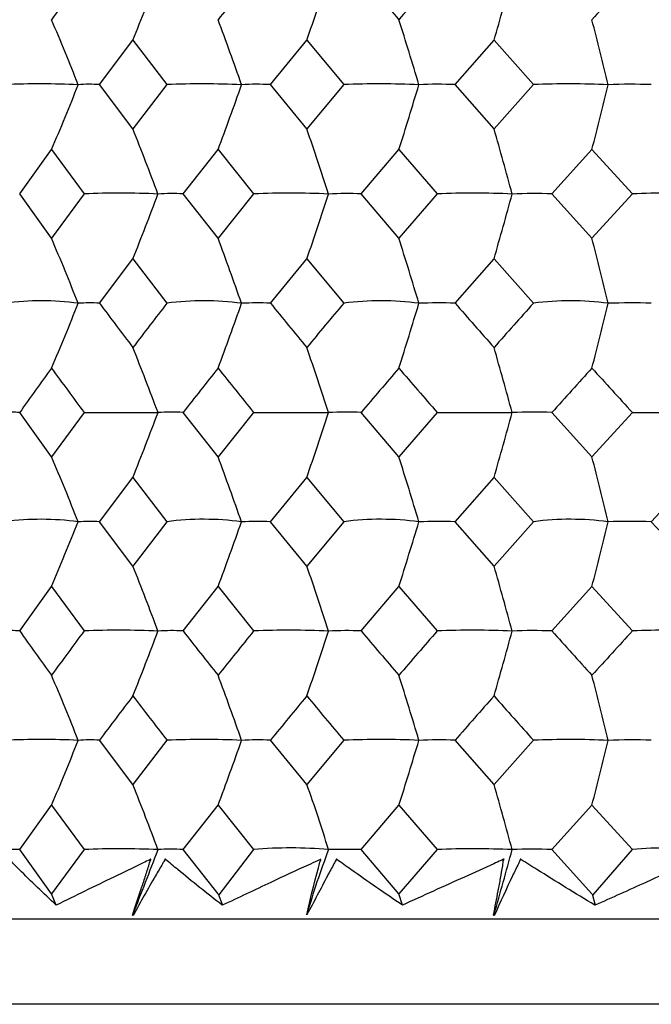
# Model space of a CAD drawing. Units: millimetres. Extents: x -18 to 1285, y -35 to 1908.
# Drawn here: x 210 to 215, y 513 to 521 of the extents above; entities that cross this region are included whole.
import ezdxf

# ---------------------------------------------------------------- set-up
doc = ezdxf.new("R2010")
doc.units = ezdxf.units.MM
doc.layers.add('DV3_Standard', color=7, linetype='Continuous')
doc.layers.add('Standard', color=7, linetype='Continuous')

# ---------------------------------------------------------------- blocks, each defined once
blk = doc.blocks.new('SE2')
at = {"layer": 'DV3_Standard', "color": 7}
for p, q in [((211.0028, 520.3167), (211.2616, 520.6593)), ((211.2616, 520.6593), (211.5252, 520.3167)), ((212.3247, 520.3167), (212.6063, 520.6593)), ((212.6063, 520.6593), (212.8921, 520.3167)), ((213.7526, 520.3167), (214.0536, 520.6593)), ((214.0536, 520.6593), (214.3582, 520.3167)), ((211.2616, 519.9739), (211.0028, 520.3167)), ((211.5252, 520.3167), (211.2616, 519.9739)), ((212.6063, 519.9739), (212.3247, 520.3167)), ((212.8921, 520.3167), (212.6063, 519.9739)), ((214.0536, 519.9739), (213.7526, 520.3167)), ((214.3582, 520.3167), (214.0536, 519.9739)), ((210.3864, 519.4719), (210.6327, 519.8146)), ((210.6327, 519.8146), (210.8841, 519.4719)), ((211.6495, 519.4719), (211.9201, 519.8146)), ((211.9201, 519.8146), (212.1953, 519.4719)), ((213.0264, 519.4719), (213.3181, 519.8146)), ((213.3181, 519.8146), (213.6138, 519.4719)), ((214.501, 519.4719), (214.8105, 519.8146)), ((214.8105, 519.8146), (215.1232, 519.4719)), ((210.6327, 519.1291), (210.3864, 519.4719)), ((210.8841, 519.4719), (210.6327, 519.1291)), ((211.9201, 519.1291), (211.6495, 519.4719)), ((212.1953, 519.4719), (211.9201, 519.1291)), ((213.3181, 519.1291), (213.0264, 519.4719)), ((213.6138, 519.4719), (213.3181, 519.1291)), ((214.8105, 519.1291), (214.501, 519.4719)), ((215.1232, 519.4719), (214.8105, 519.1291)), ((211.0028, 518.6271), (211.2616, 518.9698)), ((211.2616, 518.9698), (211.5252, 518.6271)), ((212.3247, 518.6271), (212.6063, 518.9698)), ((212.6063, 518.9698), (212.8921, 518.6271)), ((213.7526, 518.6271), (214.0536, 518.9698)), ((214.0536, 518.9698), (214.3582, 518.6271)), ((210.6327, 517.4395), (210.3865, 517.7822)), ((210.8841, 517.7822), (210.6327, 517.4395)), ((211.9201, 517.4395), (211.6495, 517.7822)), ((212.1952, 517.7822), (211.9201, 517.4395)), ((213.3181, 517.4395), (213.0264, 517.7822)), ((213.6137, 517.7822), (213.3181, 517.4395)), ((214.8105, 517.4395), (214.5011, 517.7822)), ((215.1231, 517.7822), (214.8105, 517.4395)), ((211.0028, 516.9373), (211.2616, 517.28)), ((211.2616, 517.28), (211.5252, 516.9373)), ((212.3247, 516.9373), (212.6063, 517.28)), ((212.6063, 517.28), (212.8921, 516.9373)), ((213.7526, 516.9373), (214.0536, 517.28)), ((214.0536, 517.28), (214.3582, 516.9373)), ((215.2696, 516.9373), (215.5866, 517.28)), ((211.2616, 516.5946), (211.0028, 516.9373)), ((211.5252, 516.9373), (211.2616, 516.5946)), ((212.6063, 516.5946), (212.3247, 516.9373)), ((212.8921, 516.9373), (212.6063, 516.5946)), ((214.0536, 516.5946), (213.7526, 516.9373)), ((214.3582, 516.9373), (214.0536, 516.5946)), ((215.5866, 516.5946), (215.2696, 516.9373)), ((210.3864, 516.0926), (210.6327, 516.4353)), ((210.6327, 516.4353), (210.8841, 516.0926)), ((211.6495, 516.0926), (211.9201, 516.4353)), ((211.9201, 516.4353), (212.1952, 516.0926)), ((213.0264, 516.0926), (213.3181, 516.4353)), ((213.3181, 516.4353), (213.6138, 516.0926)), ((214.501, 516.0926), (214.8105, 516.4353)), ((214.8105, 516.4353), (215.1232, 516.0926)), ((211.2616, 514.9051), (211.0028, 515.2477)), ((211.5252, 515.2477), (211.2616, 514.9051)), ((212.6063, 514.9051), (212.3247, 515.2477)), ((212.8921, 515.2477), (212.6063, 514.9051)), ((214.0536, 514.9051), (213.7526, 515.2477)), ((214.3582, 515.2477), (214.0536, 514.9051)), ((210.3865, 514.4029), (210.6327, 514.7456)), ((210.6327, 514.7456), (210.8841, 514.4029)), ((211.6495, 514.4029), (211.9201, 514.7456)), ((211.9201, 514.7456), (212.1952, 514.4029)), ((213.0264, 514.4029), (213.3181, 514.7456)), ((213.3181, 514.7456), (213.6137, 514.4029)), ((214.5011, 514.4029), (214.8105, 514.7456)), ((214.8105, 514.7456), (215.1231, 514.4029)), ((210.6327, 514.0602), (210.3865, 514.4029)), ((210.8841, 514.4029), (210.6327, 514.0602)), ((211.9201, 514.0602), (211.6495, 514.4029)), ((212.1943, 514.404), (211.9256, 514.0536)), ((213.3181, 514.0602), (213.0264, 514.4029)), ((213.6137, 514.4029), (213.3181, 514.0602)), ((214.8105, 514.0602), (214.5011, 514.4029)), ((215.1221, 514.404), (214.8169, 514.0536)), ((210.6691, 513.9726), (210.6327, 514.0602)), ((211.9558, 513.9708), (211.9236, 514.0584)), ((213.3455, 513.9726), (213.3181, 514.0602)), ((214.8378, 513.9708), (214.8154, 514.0584)), ((236.9824, 513.8651), (205.7391, 513.8651)), ((211.2582, 513.8963), (211.2616, 513.9008)), ((211.2582, 513.8963), (211.2649, 513.8963)), ((211.2616, 513.9008), (211.2649, 513.8963)), ((214.0497, 513.8963), (214.0536, 513.9008)), ((214.0497, 513.8963), (214.0575, 513.8963)), ((214.0536, 513.9008), (214.0575, 513.8963)), ((236.7824, 513.2061), (205.9391, 513.2061))]:
    blk.add_line(p, q, dxfattribs=at)
for centre, radius, start, end in [((245.9498, 495.1737), 43.646, 143.45724, 144.01516), ((188.5045, 529.7608), 24.5096, 338.20152, 339.45821), ((254.9046, 486.5927), 54.9463, 141.01351, 141.47174), ((187.1646, 529.4793), 26.9271, 340.88003, 342.0052), ((264.6387, 564.8011), 67.5887, 220.215423, 220.596915), ((266.9609, 474.8465), 70.647, 139.03608, 139.403105), ((184.4635, 529.2211), 30.8039, 343.86254, 344.83087), ((284.2592, 457.7781), 93.7937, 137.485658, 137.769008), ((191.015, 512.483), 21.3152, 21.56006, 23.02144), ((190.3131, 512.7399), 23.068, 19.17266, 20.50091), ((188.713, 512.9818), 25.8231, 16.49965, 17.66729), ((185.4286, 513.1973), 30.3543, 13.56292, 14.54171), ((210.5468, 513.9856), 6.337, 87.35803, 92.46998), ((188.864, 529.0634), 23.652, 336.98099, 338.29397), ((210.9264, 519.2456), 1.0738, 85.91971, 94.6734), ((211.8037, 513.7358), 6.5868, 87.40828, 92.42305), ((187.9532, 528.7749), 25.5871, 339.50108, 340.69478), ((212.2207, 518.3269), 1.9925, 87.00732, 93.42825), ((213.1726, 513.6375), 6.685, 87.42708, 92.40552), ((186.0362, 528.5034), 28.6321, 342.33427, 343.38392), ((213.6221, 517.1849), 3.1345, 87.61529, 92.73209), ((214.6376, 513.6954), 6.6272, 87.41556, 92.41633), ((182.244, 528.2614), 33.6441, 345.45943, 346.33956), ((215.1138, 516.092), 4.2275, 87.88724, 92.40449), ((190.7458, 511.7678), 22.0961, 20.40306, 21.80098), ((189.6613, 512.0187), 24.2849, 17.87073, 19.122), ((187.3573, 512.2487), 27.7916, 15.06248, 16.13904), ((211.1601, 512.9978), 6.4799, 87.38584, 92.44085), ((188.503, 528.0714), 24.511, 338.20256, 339.45892), ((211.5593, 517.9671), 1.5075, 86.57011, 93.94098), ((212.475, 512.8227), 6.6551, 87.42016, 92.40885), ((187.1629, 527.7898), 26.9288, 340.88096, 342.00584), ((212.9092, 516.9272), 2.5473, 87.36318, 93.03012), ((213.894, 512.8022), 6.6755, 87.42381, 92.40549), ((184.4614, 527.5317), 30.8059, 343.86334, 344.83142), ((214.3576, 515.8733), 3.6014, 87.71905, 92.60364), ((215.4006, 512.9375), 6.5402, 87.397, 92.43056), ((181.2651, 506.7955), 31.8524, 21.80327, 22.78108), ((179.6037, 507.186), 34.4526, 19.39347, 20.28269), ((176.5511, 507.5537), 38.5462, 16.69354, 17.47567), ((170.9432, 507.8812), 45.2864, 13.72529, 14.38126), ((210.553, 516.5437), 2.102, 82.18277, 97.6351), ((188.8694, 527.3704), 23.6457, 336.98318, 338.29658), ((210.9288, 517.1655), 1.4634, 87.10395, 93.52413), ((248.5674, 546.7259), 46.911, 216.79698, 217.32147), ((250.148, 488.6378), 48.8986, 142.17186, 142.6785), ((211.81, 516.4626), 2.1831, 82.3261, 97.49527), ((187.959, 527.0821), 25.5805, 339.50308, 340.69715), ((212.224, 515.9281), 2.7008, 87.86278, 92.59848), ((258.4136, 556.2095), 59.4695, 219.194955, 219.622278), ((260.4923, 478.6382), 62.1683, 139.966449, 140.377705), ((213.179, 516.4313), 2.2144, 82.37755, 97.44517), ((186.0427, 526.8107), 28.625, 342.33603, 343.386), ((213.6262, 514.3939), 4.235, 88.29069, 92.07718), ((271.9191, 569.4236), 77.2246, 221.13051, 221.468946), ((274.8154, 464.5855), 81.0898, 138.20709, 138.531044), ((214.6439, 516.4514), 2.1943, 82.34012, 97.48185), ((182.2516, 526.5689), 33.6361, 345.46092, 346.34131), ((215.1169, 513.4947), 5.1346, 88.29508, 92.01386), ((180.5665, 506.1495), 33.0067, 20.63461, 21.5706), ((178.3081, 506.5307), 36.2562, 18.07777, 18.91602), ((174.1832, 506.8803), 41.4693, 15.24041, 15.96202), ((244.5926, 493.4659), 41.9683, 144.01582, 144.59189), ((245.9661, 543.7813), 43.6658, 215.98422, 216.54189), ((253.1594, 485.2892), 52.7149, 141.47241, 141.94696), ((254.928, 552.3688), 54.9757, 218.52762, 218.98561), ((264.6192, 474.1605), 67.5623, 139.403777, 139.785422), ((266.9959, 564.1261), 70.6924, 220.596239, 220.963033), ((280.8705, 458.1616), 89.2161, 137.769682, 138.06621), ((284.3156, 581.2153), 93.8688, 222.230327, 222.513454), ((210.3261, 516.8108), 0.9732, 86.4424, 94.30818), ((188.5029, 526.3821), 24.5113, 338.2017, 339.45828), ((211.5618, 515.7456), 2.0385, 87.53347, 92.9835), ((187.1628, 526.1005), 26.9289, 340.88019, 342.00526), ((212.9124, 514.3528), 3.4313, 88.09538, 92.30244), ((184.4614, 525.8423), 30.806, 343.86268, 344.83092), ((214.36, 513.4266), 4.3579, 88.14468, 92.18173), ((181.264, 505.1067), 31.8531, 21.80112, 22.77899), ((179.6023, 505.4971), 34.4537, 19.39152, 20.28079), ((176.5492, 505.8647), 38.5478, 16.69183, 17.474), ((170.9408, 506.1921), 45.2886, 13.72385, 14.37986), ((210.5531, 514.8561), 2.0999, 82.1797, 97.64727), ((177.8864, 530.2004), 35.5217, 337.20028, 338.07446), ((210.9284, 515.4796), 1.4597, 87.08011, 93.51657), ((211.8102, 514.7755), 2.1806, 82.32174, 97.50857), ((175.8972, 529.7604), 38.4084, 339.70025, 340.49541), ((212.2234, 514.2444), 2.6949, 87.84608, 92.59212), ((213.1792, 514.7447), 2.2114, 82.37191, 97.45968), ((172.347, 529.3462), 42.9573, 342.50922, 343.20879), ((213.6255, 512.7127), 4.2266, 88.27775, 92.07173), ((214.6441, 514.7651), 2.191, 82.33314, 97.49774), ((165.9419, 528.9772), 50.4524, 345.60599, 346.19286), ((215.1161, 511.8188), 5.1209, 88.2824, 92.01109), ((190.745, 508.3879), 22.097, 20.4037, 21.80156), ((189.6605, 508.6388), 24.2858, 17.87131, 19.12252), ((187.3564, 508.8689), 27.7926, 15.06297, 16.13948), ((210.3244, 515.3793), 0.716, 85.03386, 95.73148), ((244.4705, 540.325), 41.8202, 215.41131, 215.98952), ((246.073, 490.0109), 43.8008, 143.45446, 144.01051), ((211.1598, 509.5988), 6.4996, 87.39075, 92.43051), ((188.5089, 524.6898), 24.5047, 338.20234, 339.45905), ((211.5595, 514.5853), 1.51, 86.58417, 93.94296), ((252.979, 548.4483), 52.4883, 218.05637, 218.53306), ((255.0945, 481.3667), 55.1926, 141.0107, 141.46698), ((212.4746, 509.423), 6.6754, 87.42504, 92.39861), ((187.1694, 524.4083), 26.9219, 340.88076, 342.00595), ((212.9095, 513.5439), 2.5513, 87.37376, 93.03187), ((264.3415, 559.4848), 67.2022, 220.217999, 220.601759), ((267.2644, 469.5095), 71.0518, 139.033271, 139.398276), ((213.8937, 509.4025), 6.696, 87.42872, 92.39522), ((184.469, 524.1502), 30.798, 343.86317, 344.83151), ((214.358, 512.4882), 3.6072, 87.72801, 92.60482), ((280.4146, 575.3109), 88.6082, 221.937271, 222.235888), ((284.7773, 452.228), 94.5006, 137.482857, 137.764144), ((215.4002, 509.538), 6.5604, 87.402, 92.42014), ((191.0166, 507.414), 21.3138, 21.56165, 23.02305), ((190.3149, 507.671), 23.0662, 19.1741, 20.50237), ((188.7152, 507.9129), 25.821, 16.50092, 17.66858), ((185.4313, 508.1284), 30.3517, 13.56398, 14.5428), ((248.4762, 487.2227), 46.7938, 142.68263, 143.20847), ((250.2624, 545.3198), 49.0397, 217.31738, 217.82259), ((258.2707, 477.7892), 59.2805, 140.38191, 140.810609), ((260.6662, 555.3747), 62.3902, 219.618101, 220.027907), ((271.6856, 464.6653), 76.9079, 138.535284, 138.875123), ((275.0948, 569.5282), 81.4574, 221.46472, 221.787221), ((210.5462, 508.9031), 6.3505, 87.35841, 92.45957), ((188.8696, 523.9914), 23.6456, 336.98226, 338.2957), ((210.9267, 514.174), 1.0765, 85.94772, 94.67999), ((211.8031, 508.6526), 6.601, 87.40873, 92.41276), ((187.9593, 523.7031), 25.5804, 339.50224, 340.69635), ((212.2211, 513.2535), 1.9969, 87.02711, 93.43387), ((213.172, 508.5539), 6.6997, 87.42761, 92.39522), ((186.043, 523.4316), 28.6248, 342.33529, 343.3853), ((213.6227, 512.1094), 3.141, 87.63071, 92.73694), ((214.637, 508.6116), 6.6419, 87.41618, 92.4059), ((182.2521, 523.1898), 33.6357, 345.4603, 346.34072), ((215.1144, 511.0141), 4.2365, 87.90053, 92.40822), ((190.7457, 506.6986), 22.0962, 20.40344, 21.80161), ((205.2457, 512.177), 7.8498, 16.46464, 20.33636), ((187.3573, 507.1796), 27.7916, 15.06277, 16.13952), ((211.1592, 507.2949), 7.1133, 87.61105, 92.21659), ((188.5012, 523.0037), 24.5132, 338.20131, 339.45776), ((211.5593, 512.9016), 1.504, 86.55944, 93.94884), ((212.4784, 511.1019), 3.3131, 84.88681, 94.90388), ((219.3022, 511.9395), 6.9774, 159.3354, 163.68911), ((213.8931, 507.0847), 7.3235, 87.64438, 92.18585), ((184.4592, 522.4638), 30.8084, 343.86237, 344.83052), ((214.3576, 510.8131), 3.5927, 87.7118, 92.60913), ((215.4041, 511.1461), 3.2689, 84.85777, 94.93132)]:
    blk.add_arc(centre, radius, start, end, dxfattribs=at)
for points, knots in [([(210.8841, 517.7822), (210.9545, 517.7822), (211.0249, 517.7823), (211.0954, 517.7821), (211.1409, 517.7821), (211.1864, 517.7819), (211.2319, 517.7818), (211.2886, 517.7817), (211.3452, 517.7825), (211.4021, 517.7823), (211.4151, 517.7823), (211.4282, 517.7825), (211.4412, 517.7826), (211.4435, 517.7827), (211.446, 517.7825), (211.4483, 517.7821), (211.4499, 517.7818), (211.4514, 517.7814), (211.453, 517.7813), (211.4536, 517.7813), (211.4542, 517.7813), (211.4547, 517.7813), (211.455, 517.7813), (211.4553, 517.7813), (211.4555, 517.7813), (211.4556, 517.7813), (211.4556, 517.7813), (211.4557, 517.7813)], [0, 0, 0, 0, 0.37018, 0.37018, 0.37018, 0.608753, 0.608753, 0.608753, 0.906013, 0.906013, 0.906013, 0.974276, 0.974276, 0.974276, 0.986895, 0.986895, 0.986895, 0.995045, 0.995045, 0.995045, 0.998057, 0.998057, 0.998057, 0.999599, 0.999599, 0.999599, 1, 1, 1, 1]), ([(212.1952, 517.7822), (212.2666, 517.7822), (212.3381, 517.7823), (212.4096, 517.7821), (212.4557, 517.7821), (212.5018, 517.7819), (212.5479, 517.7818), (212.6053, 517.7817), (212.6627, 517.7825), (212.7202, 517.7823), (212.7334, 517.7823), (212.7466, 517.7825), (212.7598, 517.7826), (212.7622, 517.7827), (212.7647, 517.7825), (212.7671, 517.7821), (212.7687, 517.7818), (212.7702, 517.7814), (212.7718, 517.7813), (212.7723, 517.7813), (212.7729, 517.7813), (212.7735, 517.7813), (212.7738, 517.7813), (212.7741, 517.7813), (212.7744, 517.7813), (212.7744, 517.7813), (212.7745, 517.7813), (212.7746, 517.7813)], [0, 0, 0, 0, 0.37018, 0.37018, 0.37018, 0.608753, 0.608753, 0.608753, 0.906013, 0.906013, 0.906013, 0.974276, 0.974276, 0.974276, 0.986895, 0.986895, 0.986895, 0.995045, 0.995045, 0.995045, 0.998057, 0.998057, 0.998057, 0.999599, 0.999599, 0.999599, 1, 1, 1, 1]), ([(213.6137, 517.7822), (213.6854, 517.7822), (213.7571, 517.7823), (213.8287, 517.7821), (213.8749, 517.7821), (213.921, 517.7819), (213.9672, 517.7818), (214.0247, 517.7817), (214.0823, 517.7825), (214.1397, 517.7823), (214.1529, 517.7823), (214.1661, 517.7825), (214.1793, 517.7826), (214.1818, 517.7827), (214.1842, 517.7825), (214.1866, 517.7821), (214.1881, 517.7818), (214.1897, 517.7814), (214.1912, 517.7813), (214.1918, 517.7813), (214.1924, 517.7813), (214.193, 517.7813), (214.1933, 517.7813), (214.1936, 517.7813), (214.1939, 517.7813), (214.1939, 517.7813), (214.194, 517.7813), (214.1941, 517.7813)], [0, 0, 0, 0, 0.37018, 0.37018, 0.37018, 0.608753, 0.608753, 0.608753, 0.906013, 0.906013, 0.906013, 0.974276, 0.974276, 0.974276, 0.986895, 0.986895, 0.986895, 0.995045, 0.995045, 0.995045, 0.998057, 0.998057, 0.998057, 0.999599, 0.999599, 0.999599, 1, 1, 1, 1]), ([(215.1231, 517.7822), (215.1942, 517.7822), (215.2652, 517.7823), (215.3361, 517.7821), (215.3818, 517.7821), (215.4275, 517.7819), (215.4732, 517.7818), (215.5301, 517.7817), (215.5871, 517.7825), (215.6439, 517.7823), (215.6569, 517.7823), (215.6699, 517.7825), (215.683, 517.7826), (215.6854, 517.7827), (215.6879, 517.7825), (215.6902, 517.7821), (215.6917, 517.7818), (215.6932, 517.7814), (215.6948, 517.7813), (215.6953, 517.7813), (215.6959, 517.7813), (215.6965, 517.7813), (215.6968, 517.7813), (215.6971, 517.7813), (215.6974, 517.7813), (215.6975, 517.7813), (215.6976, 517.7813), (215.6976, 517.7813)], [0, 0, 0, 0, 0.37018, 0.37018, 0.37018, 0.608753, 0.608753, 0.608753, 0.906013, 0.906013, 0.906013, 0.974276, 0.974276, 0.974276, 0.986895, 0.986895, 0.986895, 0.995045, 0.995045, 0.995045, 0.998057, 0.998057, 0.998057, 0.999599, 0.999599, 0.999599, 1, 1, 1, 1]), ([(210.3865, 514.4029), (210.3512, 514.403), (210.3178, 514.4021), (210.2852, 514.4025), (210.2769, 514.4027), (210.2688, 514.403), (210.2609, 514.4028), (210.259, 514.4028), (210.2561, 514.4043), (210.2546, 514.4026), (210.2544, 514.4024), (210.2542, 514.4021), (210.254, 514.402), (210.2539, 514.402), (210.2538, 514.402), (210.2537, 514.402), (210.2536, 514.402), (210.2534, 514.402), (210.2518, 514.4018)], [0, 0, 0, 0, 0.75112, 0.75112, 0.75112, 0.941957, 0.941957, 0.941957, 0.989673, 0.989673, 0.989673, 0.995536, 0.995536, 0.995536, 0.998469, 0.998469, 0.998469, 1, 1, 1, 1]), ([(213.0264, 514.4029), (212.9617, 514.403), (212.8987, 514.4021), (212.8364, 514.4025), (212.8205, 514.4027), (212.8049, 514.403), (212.7895, 514.4028), (212.7856, 514.4028), (212.7809, 514.4043), (212.7775, 514.4026), (212.7771, 514.4024), (212.7767, 514.4021), (212.7762, 514.402), (212.776, 514.402), (212.7758, 514.402), (212.7755, 514.402), (212.7753, 514.402), (212.7752, 514.402), (212.7737, 514.4018)], [0, 0, 0, 0, 0.751121, 0.751121, 0.751121, 0.941958, 0.941958, 0.941958, 0.989674, 0.989674, 0.989674, 0.995537, 0.995537, 0.995537, 0.99847, 0.99847, 0.99847, 1, 1, 1, 1]), ([(210.6691, 513.9726), (210.5701, 514.0645), (210.4746, 514.1563), (210.3827, 514.2482), (210.3567, 514.2742), (210.3306, 514.2999), (210.3054, 514.3262), (210.3051, 514.3265), (210.3048, 514.3268), (210.3045, 514.3272), (210.3042, 514.3275), (210.3039, 514.3277), (210.3035, 514.328), (210.3034, 514.3281), (210.3032, 514.3282), (210.3029, 514.3282), (210.3028, 514.3282), (210.3028, 514.3282), (210.3027, 514.3281), (210.3026, 514.3281), (210.3025, 514.3281), (210.3024, 514.328), (210.3023, 514.328), (210.3023, 514.3279), (210.3022, 514.3279), (210.3021, 514.3278), (210.302, 514.3277), (210.3019, 514.3276), (210.3017, 514.3273), (210.3015, 514.327), (210.3014, 514.3268), (210.3008, 514.3256), (210.3004, 514.3244), (210.3, 514.3233), (210.2991, 514.3212), (210.298, 514.319), (210.2966, 514.3169), (210.2911, 514.3092), (210.286, 514.3014), (210.2814, 514.2935), (210.2629, 514.262), (210.2422, 514.2308), (210.2227, 514.1994), (210.1605, 514.099), (210.0999, 513.9983), (210.0347, 513.8991)], [0, 0, 0, 0, 0.482847, 0.482847, 0.482847, 0.619516, 0.619516, 0.619516, 0.621256, 0.621256, 0.621256, 0.622777, 0.622777, 0.622777, 0.623548, 0.623548, 0.623548, 0.623804, 0.623804, 0.623804, 0.624016, 0.624016, 0.624016, 0.624227, 0.624227, 0.624227, 0.624523, 0.624523, 0.624523, 0.62523, 0.62523, 0.62523, 0.628286, 0.628286, 0.628286, 0.633857, 0.633857, 0.633857, 0.654477, 0.654477, 0.654477, 0.736756, 0.736756, 0.736756, 1, 1, 1, 1]), ([(211.2582, 513.8963), (211.2794, 513.9589), (211.3004, 514.0215), (211.3213, 514.084), (211.3321, 514.1162), (211.3429, 514.1483), (211.3533, 514.1804), (211.3638, 514.2125), (211.3733, 514.2445), (211.3837, 514.2765), (211.3888, 514.2926), (211.3903, 514.3087), (211.3997, 514.3247), (211.4, 514.3252), (211.4003, 514.3258), (211.4006, 514.3263), (211.4007, 514.3266), (211.4009, 514.3268), (211.401, 514.3271), (211.401, 514.3273), (211.4011, 514.3274), (211.4011, 514.3276), (211.4011, 514.3277), (211.4011, 514.3278), (211.4011, 514.3279), (211.4011, 514.3279), (211.401, 514.328), (211.401, 514.328), (211.4009, 514.3281), (211.4009, 514.3281), (211.4008, 514.3281), (211.4007, 514.3282), (211.4006, 514.3282), (211.4005, 514.3282), (211.4003, 514.3282), (211.4, 514.3281), (211.3998, 514.328), (211.3987, 514.3276), (211.3975, 514.327), (211.3964, 514.3265), (211.3953, 514.3259), (211.3942, 514.3254), (211.3931, 514.3249), (211.3886, 514.3229), (211.3842, 514.3208), (211.3798, 514.3187), (211.362, 514.3103), (211.3443, 514.3017), (211.3266, 514.2931), (211.2558, 514.2587), (211.1852, 514.2246), (211.1148, 514.1904), (210.9653, 514.1178), (210.8167, 514.0452), (210.6691, 513.9726)], [0, 0, 0, 0, 0.166259, 0.166259, 0.166259, 0.251696, 0.251696, 0.251696, 0.337142, 0.337142, 0.337142, 0.379868, 0.379868, 0.379868, 0.381174, 0.381174, 0.381174, 0.381901, 0.381901, 0.381901, 0.382294, 0.382294, 0.382294, 0.38257, 0.38257, 0.38257, 0.38278, 0.38278, 0.38278, 0.382992, 0.382992, 0.382992, 0.383274, 0.383274, 0.383274, 0.383917, 0.383917, 0.383917, 0.386716, 0.386716, 0.386716, 0.389491, 0.389491, 0.389491, 0.400589, 0.400589, 0.400589, 0.444981, 0.444981, 0.444981, 0.622551, 0.622551, 0.622551, 1, 1, 1, 1]), ([(211.9521, 513.9726), (211.8341, 514.0645), (211.7193, 514.1563), (211.6079, 514.2482), (211.5764, 514.2742), (211.5447, 514.2999), (211.514, 514.3262), (211.5136, 514.3265), (211.5132, 514.3268), (211.5129, 514.3272), (211.5125, 514.3275), (211.5122, 514.3277), (211.5117, 514.328), (211.5115, 514.3281), (211.5113, 514.3282), (211.511, 514.3282), (211.511, 514.3282), (211.5109, 514.3282), (211.5108, 514.3281), (211.5107, 514.3281), (211.5106, 514.3281), (211.5105, 514.328), (211.5104, 514.328), (211.5103, 514.3279), (211.5103, 514.3279), (211.5102, 514.3278), (211.5101, 514.3277), (211.51, 514.3276), (211.5098, 514.3273), (211.5096, 514.327), (211.5095, 514.3268), (211.509, 514.3256), (211.5087, 514.3244), (211.5083, 514.3233), (211.5076, 514.3212), (211.5066, 514.319), (211.5052, 514.3169), (211.5001, 514.3092), (211.4953, 514.3014), (211.491, 514.2935), (211.4739, 514.262), (211.4544, 514.2308), (211.4362, 514.1994), (211.378, 514.0986), (211.3216, 513.9974), (211.2649, 513.8963)], [0, 0, 0, 0, 0.482269, 0.482269, 0.482269, 0.618775, 0.618775, 0.618775, 0.620512, 0.620512, 0.620512, 0.622031, 0.622031, 0.622031, 0.622801, 0.622801, 0.622801, 0.623057, 0.623057, 0.623057, 0.623269, 0.623269, 0.623269, 0.62348, 0.62348, 0.62348, 0.623775, 0.623775, 0.623775, 0.624481, 0.624481, 0.624481, 0.627533, 0.627533, 0.627533, 0.633098, 0.633098, 0.633098, 0.653693, 0.653693, 0.653693, 0.735874, 0.735874, 0.735874, 1, 1, 1, 1]), ([(212.6056, 513.8991), (212.6324, 514.0184), (212.6631, 514.1391), (212.6963, 514.2601), (212.7005, 514.2752), (212.7017, 514.2901), (212.7081, 514.3054), (212.7097, 514.3092), (212.7118, 514.313), (212.7133, 514.3168), (212.714, 514.3184), (212.7145, 514.32), (212.7147, 514.3215), (212.7148, 514.322), (212.7148, 514.3225), (212.7147, 514.323), (212.7147, 514.3235), (212.7145, 514.3239), (212.7142, 514.3242), (212.714, 514.3245), (212.7136, 514.3247), (212.7132, 514.3249), (212.7128, 514.325), (212.7123, 514.3251), (212.7117, 514.325), (212.7104, 514.325), (212.709, 514.3246), (212.7076, 514.3242), (212.7015, 514.3224), (212.6953, 514.3193), (212.6893, 514.3163), (212.6653, 514.3046), (212.6412, 514.2934), (212.6171, 514.2826), (212.5206, 514.2396), (212.4247, 514.1941), (212.3291, 514.1492), (212.2031, 514.0899), (212.0777, 514.0292), (211.9521, 513.9726)], [0, 0, 0, 0, 0.318659, 0.318659, 0.318659, 0.358497, 0.358497, 0.358497, 0.368338, 0.368338, 0.368338, 0.372473, 0.372473, 0.372473, 0.373831, 0.373831, 0.373831, 0.375217, 0.375217, 0.375217, 0.376395, 0.376395, 0.376395, 0.377745, 0.377745, 0.377745, 0.381109, 0.381109, 0.381109, 0.395994, 0.395994, 0.395994, 0.454809, 0.454809, 0.454809, 0.689951, 0.689951, 0.689951, 1, 1, 1, 1]), ([(213.3455, 513.9726), (213.2098, 514.0645), (213.077, 514.1563), (212.9475, 514.2482), (212.9108, 514.2742), (212.874, 514.2999), (212.8381, 514.3262), (212.8376, 514.3265), (212.8372, 514.3268), (212.8367, 514.3272), (212.8363, 514.3275), (212.8359, 514.3277), (212.8354, 514.328), (212.8352, 514.3281), (212.8349, 514.3282), (212.8346, 514.3282), (212.8345, 514.3282), (212.8344, 514.3282), (212.8343, 514.3281), (212.8342, 514.3281), (212.8341, 514.3281), (212.8341, 514.328), (212.834, 514.328), (212.8339, 514.3279), (212.8338, 514.3279), (212.8337, 514.3278), (212.8336, 514.3277), (212.8335, 514.3276), (212.8333, 514.3273), (212.8332, 514.327), (212.8331, 514.3268), (212.8326, 514.3256), (212.8325, 514.3244), (212.8322, 514.3233), (212.8316, 514.3212), (212.8307, 514.319), (212.8294, 514.3169), (212.8246, 514.3092), (212.8201, 514.3014), (212.8163, 514.2935), (212.8009, 514.262), (212.7827, 514.2308), (212.7661, 514.1994), (212.713, 514.099), (212.6619, 513.9983), (212.6056, 513.8991)], [0, 0, 0, 0, 0.482847, 0.482847, 0.482847, 0.619516, 0.619516, 0.619516, 0.621256, 0.621256, 0.621256, 0.622777, 0.622777, 0.622777, 0.623548, 0.623548, 0.623548, 0.623804, 0.623804, 0.623804, 0.624016, 0.624016, 0.624016, 0.624227, 0.624227, 0.624227, 0.624523, 0.624523, 0.624523, 0.62523, 0.62523, 0.62523, 0.628286, 0.628286, 0.628286, 0.633857, 0.633857, 0.633857, 0.654477, 0.654477, 0.654477, 0.736756, 0.736756, 0.736756, 1, 1, 1, 1]), ([(214.0497, 513.8963), (214.0621, 513.9589), (214.0741, 514.0215), (214.0861, 514.084), (214.0923, 514.1162), (214.0985, 514.1483), (214.1044, 514.1804), (214.1102, 514.2125), (214.115, 514.2445), (214.1206, 514.2765), (214.1235, 514.2926), (214.1221, 514.3087), (214.1298, 514.3247), (214.1301, 514.3252), (214.1303, 514.3258), (214.1305, 514.3263), (214.1306, 514.3266), (214.1307, 514.3268), (214.1308, 514.3271), (214.1308, 514.3273), (214.1308, 514.3274), (214.1308, 514.3276), (214.1308, 514.3277), (214.1308, 514.3278), (214.1308, 514.3279), (214.1307, 514.3279), (214.1307, 514.328), (214.1306, 514.328), (214.1306, 514.3281), (214.1305, 514.3281), (214.1304, 514.3281), (214.1303, 514.3282), (214.1302, 514.3282), (214.1301, 514.3282), (214.1298, 514.3282), (214.1295, 514.3281), (214.1292, 514.328), (214.128, 514.3276), (214.1268, 514.327), (214.1256, 514.3265), (214.1245, 514.3259), (214.1233, 514.3254), (214.1221, 514.3249), (214.1173, 514.3229), (214.1126, 514.3208), (214.1078, 514.3187), (214.0889, 514.3103), (214.07, 514.3017), (214.0511, 514.2931), (213.9756, 514.2587), (213.9001, 514.2246), (213.8247, 514.1904), (213.6644, 514.1178), (213.5047, 514.0452), (213.3455, 513.9726)], [0, 0, 0, 0, 0.166259, 0.166259, 0.166259, 0.251696, 0.251696, 0.251696, 0.337142, 0.337142, 0.337142, 0.379868, 0.379868, 0.379868, 0.381174, 0.381174, 0.381174, 0.381901, 0.381901, 0.381901, 0.382294, 0.382294, 0.382294, 0.38257, 0.38257, 0.38257, 0.38278, 0.38278, 0.38278, 0.382992, 0.382992, 0.382992, 0.383274, 0.383274, 0.383274, 0.383917, 0.383917, 0.383917, 0.386716, 0.386716, 0.386716, 0.389491, 0.389491, 0.389491, 0.400589, 0.400589, 0.400589, 0.444981, 0.444981, 0.444981, 0.622551, 0.622551, 0.622551, 1, 1, 1, 1]), ([(214.8328, 513.9726), (214.681, 514.0645), (214.5319, 514.1563), (214.3857, 514.2482), (214.3443, 514.2742), (214.3027, 514.2999), (214.262, 514.3262), (214.2615, 514.3265), (214.261, 514.3268), (214.2605, 514.3272), (214.26, 514.3275), (214.2596, 514.3277), (214.259, 514.328), (214.2588, 514.3281), (214.2585, 514.3282), (214.2582, 514.3282), (214.2581, 514.3282), (214.258, 514.3282), (214.2579, 514.3281), (214.2578, 514.3281), (214.2577, 514.3281), (214.2576, 514.328), (214.2575, 514.328), (214.2574, 514.3279), (214.2573, 514.3279), (214.2572, 514.3278), (214.2571, 514.3277), (214.2571, 514.3276), (214.2569, 514.3273), (214.2568, 514.327), (214.2567, 514.3268), (214.2563, 514.3256), (214.2562, 514.3244), (214.256, 514.3233), (214.2556, 514.3212), (214.2548, 514.319), (214.2536, 514.3169), (214.2492, 514.3092), (214.2451, 514.3014), (214.2417, 514.2935), (214.2281, 514.262), (214.2116, 514.2308), (214.1967, 514.1994), (214.1489, 514.0986), (214.1034, 513.9974), (214.0575, 513.8963)], [0, 0, 0, 0, 0.482269, 0.482269, 0.482269, 0.618775, 0.618775, 0.618775, 0.620512, 0.620512, 0.620512, 0.622031, 0.622031, 0.622031, 0.622801, 0.622801, 0.622801, 0.623057, 0.623057, 0.623057, 0.623269, 0.623269, 0.623269, 0.62348, 0.62348, 0.62348, 0.623775, 0.623775, 0.623775, 0.624481, 0.624481, 0.624481, 0.627533, 0.627533, 0.627533, 0.633098, 0.633098, 0.633098, 0.653693, 0.653693, 0.653693, 0.735874, 0.735874, 0.735874, 1, 1, 1, 1]), ([(215.5859, 513.8991), (215.594, 514.0184), (215.6066, 514.1391), (215.6221, 514.2601), (215.624, 514.2752), (215.6227, 514.2901), (215.6271, 514.3054), (215.6282, 514.3092), (215.6299, 514.313), (215.6309, 514.3168), (215.6313, 514.3184), (215.6317, 514.32), (215.6316, 514.3215), (215.6316, 514.322), (215.6316, 514.3225), (215.6314, 514.323), (215.6312, 514.3235), (215.631, 514.3239), (215.6306, 514.3242), (215.6302, 514.3245), (215.6298, 514.3247), (215.6294, 514.3249), (215.6288, 514.325), (215.6282, 514.3251), (215.6277, 514.325), (215.6262, 514.325), (215.6246, 514.3246), (215.6232, 514.3242), (215.6166, 514.3224), (215.6102, 514.3193), (215.604, 514.3163), (215.5791, 514.3046), (215.554, 514.2934), (215.5288, 514.2826), (215.428, 514.2396), (215.3281, 514.1941), (215.2282, 514.1492), (215.0964, 514.0899), (214.9653, 514.0292), (214.8328, 513.9726)], [0, 0, 0, 0, 0.318659, 0.318659, 0.318659, 0.358497, 0.358497, 0.358497, 0.368338, 0.368338, 0.368338, 0.372473, 0.372473, 0.372473, 0.373831, 0.373831, 0.373831, 0.375217, 0.375217, 0.375217, 0.376395, 0.376395, 0.376395, 0.377745, 0.377745, 0.377745, 0.381109, 0.381109, 0.381109, 0.395994, 0.395994, 0.395994, 0.454809, 0.454809, 0.454809, 0.689951, 0.689951, 0.689951, 1, 1, 1, 1])]:
    blk.add_open_spline(points, degree=3, knots=knots, dxfattribs=at)

msp = doc.modelspace()

# ---------------------------------------------------------------- block references
at = {"layer": 'Standard'}
msp.add_blockref('SE2', (0, 0), dxfattribs=at)

doc.saveas('drawing.dxf')
